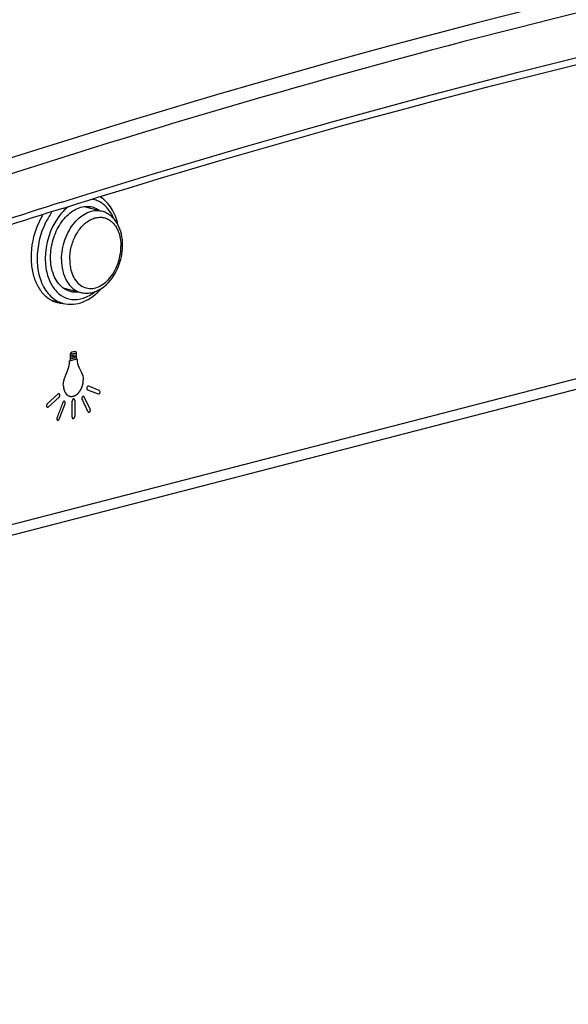
# Model space of a CAD drawing. Units: millimetres. Extents: x 42 to 1116, y 197 to 737.
# Drawn here: x 451 to 475, y 252 to 295 of the extents above; entities that cross this region are included whole.
import ezdxf

# ---------------------------------------------------------------- set-up
doc = ezdxf.new("R2010")
doc.units = ezdxf.units.MM
doc.header["$LTSCALE"] = 65.395
doc.layers.get('0').update_dxf_attribs({"linetype": 'CONTINUOUS'})
doc.styles.get("Standard").update_dxf_attribs({"font": 'txt', "width": 0.8})
doc.dimstyles.new('DIMSTYLE_1', dxfattribs={"dimtxt": 8, "dimasz": 3, "dimexe": 0.5, "dimexo": 0.5, "dimgap": 2, "dimtad": 1, "dimdec": 3, "dimdsep": 46, "dimtxsty": 'STANDARD', "dimblk": '_FILLED', "dimblk1": '_FILLED', "dimblk2": '_FILLED', "dimcen": 0.09, "dimadec": 0, "dimazin": 0, "dimtp": 0.5, "dimtm": 0.5, "dimtfac": 1, "dimtdec": 3, "dimtofl": 0, "dimtmove": 0, "dimatfit": 3, "dimldrblk": '_FILLED', "dimfxl": 1, "dimtolj": 1, "dimarcsym": 0})

# ---------------------------------------------------------------- blocks, each defined once
blk = doc.blocks.new('_FILLED')
at = {"color": 0, "linetype": 'BYBLOCK'}
blk.add_solid([(0, 0), (-1, 0.167), (-1, -0.167)], dxfattribs=at)
blk = doc.blocks.new('*D3')
at = {"color": 2, "linetype": 'CONTINUOUS'}
for p, q in [((627.171, 293.791), (665.829, 283.944)), ((665.344, 284.068), (507.108, 243.113)), ((348.872, 202.159), (507.108, 243.113)), ((309.68, 212.142), (349.356, 202.035))]:
    blk.add_line(p, q, dxfattribs=at)
at = {"color": 2, "linetype": 'CONTINUOUS', "xscale": 3, "yscale": 3, "zscale": 3}
for p, rotation in [((665.344, 284.068), 14.5108186991), ((348.872, 202.159), 194.5108186991)]:
    blk.add_blockref('_FILLED', p, dxfattribs=dict(at, rotation=rotation))
at = {"color": 2, "linetype": 'CONTINUOUS', "insert": (491.703, 250.931), "char_height": 8, "width": 37.02857, "attachment_point": 2, "rotation": 14.5108, "line_spacing_factor": 0.9}
blk.add_mtext('900', dxfattribs=at)

msp = doc.modelspace()

# ---------------------------------------------------------------- linework, layer by layer
at = {"color": 7, "linetype": 'CONTINUOUS'}
for p, q in [((377.8508, 254.1635), (527.3872, 292.8663)), ((376.3025, 253.2959), (526.748, 292.2341)), ((452.7891, 287.0075), (453.8864, 287.3524)), ((453.8864, 287.3524), (454.086, 287.4147)), ((452.8723, 286.7533), (453.4847, 286.9455)), ((453.4847, 286.9455), (453.9628, 287.0947)), ((453.9628, 287.0947), (454.36, 287.2181)), ((453.7617, 286.8136), (454.5264, 286.6157)), ((452.8421, 283.2814), (453.6119, 283.0821)), ((452.3883, 282.7274), (452.8479, 282.6084)), ((453.211, 280.4787), (453.1558, 280.412)), ((453.3689, 280.5196), (453.211, 280.4787)), ((453.4215, 280.4808), (453.3689, 280.5196)), ((453.4215, 280.1876), (453.4215, 280.4808)), ((453.1053, 279.9042), (453.1215, 280.0072)), ((453.1215, 280.0072), (453.1269, 280.1113)), ((453.1269, 280.1113), (453.4537, 280.1959)), ((453.1558, 280.412), (453.1558, 280.1188)), ((453.1945, 280.3611), (453.1946, 280.3648)), ((453.1946, 280.3575), (453.1945, 280.3611)), ((453.1945, 280.2323), (453.1946, 280.236)), ((453.1946, 280.2287), (453.1945, 280.2323)), ((453.1946, 280.3648), (453.1949, 280.3684)), ((453.1949, 280.354), (453.1946, 280.3575)), ((453.1946, 280.236), (453.1949, 280.2397)), ((453.1949, 280.2252), (453.1946, 280.2287)), ((453.1949, 280.3684), (453.1953, 280.372)), ((453.1953, 280.3506), (453.1949, 280.354)), ((453.1949, 280.2397), (453.1953, 280.2432)), ((453.1953, 280.2218), (453.1949, 280.2252)), ((453.1953, 280.372), (453.1958, 280.3756)), ((453.1958, 280.3473), (453.1953, 280.3506)), ((453.1953, 280.2432), (453.1958, 280.2468)), ((453.1958, 280.2185), (453.1953, 280.2218)), ((453.1969, 280.3807), (453.1961, 280.3773)), ((453.1961, 280.3457), (453.1969, 280.3428)), ((453.1969, 280.2519), (453.1961, 280.2486)), ((453.1961, 280.2169), (453.1969, 280.214)), ((453.2122, 280.3273), (453.3683, 280.3677)), ((453.2122, 280.2753), (453.3683, 280.3157)), ((453.3836, 280.429), (453.3844, 280.4261)), ((453.3844, 280.3944), (453.3836, 280.3911)), ((453.3836, 280.3002), (453.3844, 280.2973)), ((453.3844, 280.2657), (453.3836, 280.2623)), ((453.3847, 280.4245), (453.3852, 280.4212)), ((453.3852, 280.3998), (453.3847, 280.3962)), ((453.3847, 280.2957), (453.3852, 280.2924)), ((453.3852, 280.271), (453.3847, 280.2674)), ((453.3852, 280.4212), (453.3856, 280.4178)), ((453.3856, 280.4034), (453.3852, 280.3998)), ((453.3852, 280.2924), (453.3856, 280.289)), ((453.3856, 280.2746), (453.3852, 280.271)), ((453.3856, 280.4178), (453.3859, 280.4143)), ((453.3859, 280.407), (453.3856, 280.4034)), ((453.3856, 280.289), (453.3859, 280.2855)), ((453.3859, 280.2782), (453.3856, 280.2746)), ((453.3859, 280.4143), (453.3859, 280.4107)), ((453.3859, 280.4107), (453.3859, 280.407)), ((453.3859, 280.2855), (453.3859, 280.2819)), ((453.3859, 280.2819), (453.3859, 280.2782)), ((453.4537, 280.1959), (453.4591, 280.0912)), ((453.4591, 280.0912), (453.4752, 279.9946)), ((452.9483, 279.4587), (453.0376, 279.6799)), ((453.0376, 279.6799), (453.0781, 279.7977)), ((453.0781, 279.7977), (453.1053, 279.9042)), ((453.4752, 279.9946), (453.5021, 279.9017)), ((453.5021, 279.9017), (453.5416, 279.8061)), ((453.5416, 279.8061), (453.6009, 279.6903)), ((453.6009, 279.6903), (453.6325, 279.6298)), ((453.6325, 279.6298), (453.6756, 279.5353)), ((452.8609, 279.144), (452.8772, 279.2387)), ((452.8772, 279.2387), (452.9052, 279.34)), ((452.9052, 279.34), (452.9483, 279.4587)), ((453.6756, 279.5353), (453.7035, 279.4503)), ((453.7035, 279.4503), (453.7197, 279.3654)), ((453.7197, 279.3654), (453.7252, 279.2755)), ((452.8554, 279.0504), (452.8609, 279.144)), ((453.8816, 278.9487), (453.8768, 278.9256)), ((453.8768, 278.9256), (453.8769, 278.9026)), ((453.8769, 278.9026), (453.8822, 278.8814)), ((453.8912, 278.9701), (453.8816, 278.9487)), ((453.8822, 278.8814), (453.8841, 278.877)), ((453.8841, 278.877), (453.895, 278.8614)), ((453.9046, 278.9877), (453.8912, 278.9701)), ((453.895, 278.8614), (453.9094, 278.8517)), ((453.9208, 279.0003), (453.9046, 278.9877)), ((453.9094, 278.8517), (454.3704, 278.6663)), ((453.9248, 279.0023), (453.9208, 279.0003)), ((453.9421, 279.0066), (453.9248, 279.0023)), ((453.9587, 279.0038), (453.9421, 279.0066)), ((454.4197, 278.8182), (453.9587, 279.0038)), ((454.4455, 278.7929), (454.4346, 278.8085)), ((454.4475, 278.7883), (454.4455, 278.7929)), ((454.4527, 278.7671), (454.4475, 278.7883)), ((454.4479, 278.721), (454.4528, 278.7441)), ((454.4528, 278.7441), (454.4527, 278.7671)), ((452.6209, 278.6575), (452.1594, 278.2329)), ((452.2088, 278.1065), (452.6702, 278.531)), ((452.6375, 278.6689), (452.6209, 278.6575)), ((452.6548, 278.6736), (452.6375, 278.6689)), ((452.6588, 278.6736), (452.6548, 278.6736)), ((452.6751, 278.6695), (452.6588, 278.6736)), ((452.6702, 278.531), (452.6846, 278.5481)), ((452.6884, 278.6588), (452.6751, 278.6695)), ((452.6846, 278.5481), (452.6955, 278.5694)), ((452.698, 278.6424), (452.6884, 278.6588)), ((452.6955, 278.5694), (452.6975, 278.5748)), ((452.6975, 278.5748), (452.7028, 278.5987)), ((452.7029, 278.6218), (452.698, 278.6424)), ((452.7028, 278.5987), (452.7029, 278.6218)), ((452.8462, 278.32), (452.8353, 278.2986)), ((452.8605, 278.337), (452.8462, 278.32)), ((452.8642, 278.3402), (452.8605, 278.337)), ((452.8811, 278.35), (452.8642, 278.3402)), ((452.8979, 278.3527), (452.8811, 278.35)), ((452.9135, 278.3483), (452.8979, 278.3527)), ((452.9265, 278.3373), (452.9135, 278.3483)), ((452.9358, 278.3205), (452.9265, 278.3373)), ((452.9406, 278.299), (452.9358, 278.3205)), ((452.941, 278.2936), (452.9406, 278.299)), ((453.2393, 277.6588), (453.2393, 278.3583)), ((453.3524, 278.3876), (453.3524, 277.6881)), ((453.6581, 278.4847), (453.6577, 278.4791)), ((453.6577, 278.4791), (453.6592, 278.4558)), ((453.663, 278.5087), (453.6581, 278.4847)), ((453.6592, 278.4558), (453.6658, 278.4354)), ((453.6723, 278.5304), (453.663, 278.5087)), ((453.6853, 278.5481), (453.6723, 278.5304)), ((453.7008, 278.5605), (453.6853, 278.5481)), ((453.7177, 278.5665), (453.7008, 278.5605)), ((453.7346, 278.5655), (453.7177, 278.5665)), ((453.7383, 278.5642), (453.7346, 278.5655)), ((453.7526, 278.5546), (453.7383, 278.5642)), ((453.7635, 278.5389), (453.7526, 278.5546)), ((454.0222, 278.0021), (453.7635, 278.5389)), ((454.3704, 278.6663), (454.3875, 278.6633)), ((454.3875, 278.6633), (454.4049, 278.6676)), ((454.4049, 278.6676), (454.4089, 278.6697)), ((454.4089, 278.6697), (454.4251, 278.6822)), ((454.4251, 278.6822), (454.4384, 278.6997)), ((454.4384, 278.6997), (454.4479, 278.721)), ((452.1269, 278.1651), (452.1268, 278.1421)), ((452.1268, 278.1421), (452.1318, 278.1216)), ((452.1321, 278.189), (452.1269, 278.1651)), ((452.1318, 278.1216), (452.1413, 278.1052)), ((452.1342, 278.1947), (452.1321, 278.189)), ((452.1451, 278.2159), (452.1342, 278.1947)), ((452.1413, 278.1052), (452.1546, 278.0945)), ((452.1594, 278.2329), (452.1451, 278.2159)), ((452.1546, 278.0945), (452.1708, 278.0904)), ((452.1708, 278.0904), (452.1748, 278.0905)), ((452.1748, 278.0905), (452.1921, 278.0951)), ((452.1921, 278.0951), (452.2088, 278.1065)), ((452.6741, 277.5751), (452.933, 278.2457)), ((452.933, 278.2457), (452.9395, 278.2695)), ((452.9395, 278.2695), (452.941, 278.2936)), ((453.9249, 277.8982), (453.9358, 277.8824)), ((453.9358, 277.8824), (453.9501, 277.8728)), ((453.9501, 277.8728), (453.9539, 277.8715)), ((453.9539, 277.8715), (453.9708, 277.8705)), ((453.9708, 277.8705), (453.9876, 277.8765)), ((453.9876, 277.8765), (454.0031, 277.889)), ((454.0031, 277.889), (454.0161, 277.9068)), ((454.0161, 277.9068), (454.0254, 277.9285)), ((454.0254, 277.9285), (454.0302, 277.9525)), ((454.0306, 277.9581), (454.0291, 277.9813)), ((454.0302, 277.9525), (454.0306, 277.9581)), ((452.5697, 277.6035), (452.5681, 277.5796)), ((452.5681, 277.5796), (452.5685, 277.5742)), ((452.5685, 277.5742), (452.5733, 277.5527)), ((452.5762, 277.6272), (452.5697, 277.6035)), ((452.5733, 277.5527), (452.5826, 277.5358)), ((452.5826, 277.5358), (452.5957, 277.5247)), ((452.5957, 277.5247), (452.6112, 277.5203)), ((452.6112, 277.5203), (452.628, 277.5229)), ((452.628, 277.5229), (452.6449, 277.5327)), ((452.6449, 277.5327), (452.6486, 277.5359)), ((452.6486, 277.5359), (452.663, 277.553))]:
    msp.add_line(p, q, dxfattribs=at)
for centre, radius, start, end in [((565.5051, -69.6476), 374.0424, 107.538447, 108.416892), ((453.9406, 286.1015), 1.0445, 68.23341, 79.99659), ((564.9564, -69.3794), 373.3542, 107.470125, 108.349878), ((453.5765, 285.1163), 1.7817, 8.99761, 9.79926), ((452.9004, 283.812), 1.2036, 242.07568, 246.37609), ((452.8917, 283.7924), 1.1822, 246.381, 250.0394), ((453.187, 283.8226), 1.2634, 233.87779, 239.03606), ((452.8874, 283.7806), 1.1697, 250.04306, 255.48522), ((452.6767, 283.8462), 1.1804, 260.80637, 263.88343), ((453.1624, 283.7821), 1.216, 239.04608, 243.39071), ((452.6783, 283.8615), 1.1958, 263.88527, 267.12733), ((452.8881, 283.7854), 1.1745, 255.50706, 263.88738), ((453.1421, 283.7414), 1.1705, 243.38642, 255.44349), ((452.8904, 283.8066), 1.1958, 263.88527, 267.12733)]:
    msp.add_arc(centre, radius, start, end, dxfattribs=at)
for points, knots in [([(473.8366, 318.8254), (454.3383, 317.2866), (414.7088, 310.4477), (376.8295, 297.0824), (358.1286, 288.878)], [0, 0, 0, 0, 0.4892133, 1, 1, 1, 1]), ([(625.1332, 296.8862), (600.4251, 303.0237), (548.2434, 308.8663), (468.5481, 297.428), (389.4523, 266.6895), (340.4166, 235.2442), (316.6633, 217.0483)], [0, 0, 0, 0, 0.2321053, 0.4724407, 0.7272083, 1, 1, 1, 1]), ([(625.3637, 296.3101), (610.5615, 299.9869), (580.1215, 305.0518), (533.3962, 305.5118), (486.0142, 298.8883), (454.93, 289.9791), (439.506, 284.4724)], [0, 0, 0, 0, 0.2423572, 0.4879996, 0.7397608, 1, 1, 1, 1]), ([(454.086, 287.4147), (482.0534, 296.1403), (525.4423, 304.1643), (583.0182, 302.5982), (610.8952, 297.8233), (624.486, 294.4671)], [0, 0, 0, 0, 0.5098792, 0.7563628, 1, 1, 1, 1]), ([(454.36, 287.2181), (482.2745, 295.8739), (525.5735, 303.8043), (583.0134, 302.1526), (610.8225, 297.3491), (624.38, 293.9822)], [0, 0, 0, 0, 0.5098174, 0.7563174, 1, 1, 1, 1]), ([(455.0501, 286.289), (454.9779, 286.4662), (454.791, 286.7864), (454.4867, 287.0081), (454.328, 287.0716)], [0, 0, 0, 0, 0.5282089, 1, 1, 1, 1]), ([(455.2256, 286.0378), (455.1717, 286.2827), (455.0022, 286.741), (454.6652, 287.1063), (454.4738, 287.2303)], [0, 0, 0, 0, 0.5237743, 1, 1, 1, 1]), ([(452.3567, 286.5635), (452.2548, 286.4227), (451.89, 285.8119), (451.718, 285.0876), (451.718, 284.5515)], [0, 0, 0, 0, 0.2448315, 1, 1, 1, 1]), ([(453.0637, 286.8055), (452.9111, 286.6831), (452.3387, 286.0646), (452.0716, 285.1917), (452.0716, 284.5515)], [0, 0, 0, 0, 0.2340333, 1, 1, 1, 1]), ([(452.3014, 284.611), (452.3014, 284.87), (452.3801, 285.3873), (452.6927, 286.0763), (453.1563, 286.5993), (453.5651, 286.7899), (453.7619, 286.8173)], [0, 0, 0, 0, 0.2738702, 0.5445774, 0.789879, 1, 1, 1, 1]), ([(452.7787, 284.5149), (452.7787, 284.8049), (452.8562, 285.2432), (453.0891, 285.7679), (453.3196, 286.1106), (453.5935, 286.3829), (453.8975, 286.5691), (454.216, 286.6563), (454.4286, 286.641), (454.5264, 286.6157)], [0, 0, 0, 0, 0.2826957, 0.4234301, 0.557877, 0.6829251, 0.7971527, 0.9015637, 1, 1, 1, 1]), ([(454.1207, 286.7982), (454.2087, 286.7754), (454.323, 286.7258), (454.4235, 286.6564), (454.4483, 286.6376)], [0, 0, 0, 0, 0.7447574, 1, 1, 1, 1]), ([(455.2238, 286.0369), (455.1853, 286.1079), (455.098, 286.2418), (454.9338, 286.4122), (454.7421, 286.5417), (454.5993, 286.5968), (454.5264, 286.6157)], [0, 0, 0, 0, 0.2602707, 0.5118556, 0.7574435, 1, 1, 1, 1]), ([(451.9544, 286.4258), (451.8736, 286.2918), (451.5876, 285.7275), (451.4528, 285.0863), (451.4528, 284.611)], [0, 0, 0, 0, 0.2477244, 1, 1, 1, 1]), ([(453.1322, 284.5149), (453.1322, 284.6941), (453.1783, 285.0542), (453.3647, 285.5529), (453.6098, 285.9102), (453.847, 286.1284), (454.0329, 286.2491), (454.2263, 286.3269), (454.4214, 286.3588), (454.6122, 286.3429), (454.7918, 286.2794), (454.9539, 286.1707), (455.0934, 286.0212), (455.2067, 285.8361), (455.2612, 285.697), (455.2838, 285.6236)], [0, 0, 0, 0, 0.1471439, 0.2947204, 0.4337394, 0.4980927, 0.5583811, 0.6147761, 0.6679964, 0.7192997, 0.7703199, 0.8227502, 0.8779982, 0.9369663, 1, 1, 1, 1]), ([(455.4328, 285.1372), (455.4328, 285.2974), (455.4011, 285.6088), (455.2951, 285.9049), (455.2238, 286.0369)], [0, 0, 0, 0, 0.5166022, 1, 1, 1, 1]), ([(455.2838, 285.6236), (455.2888, 285.6072), (455.3082, 285.54), (455.3233, 285.4715), (455.3322, 285.4195)], [0, 0, 0, 0, 0.2455215, 1, 1, 1, 1]), ([(455.3363, 285.3949), (455.3402, 285.3703), (455.354, 285.2697), (455.3596, 285.168), (455.3596, 285.0914)], [0, 0, 0, 0, 0.2453706, 1, 1, 1, 1]), ([(454.5078, 283.2534), (454.799, 283.4413), (455.0883, 283.8122), (455.2934, 284.3052), (455.399, 284.6668), (455.4328, 284.9499), (455.4328, 285.1372)], [0, 0, 0, 0, 0.4796574, 0.6096017, 0.7407015, 1, 1, 1, 1]), ([(454.7495, 283.5766), (454.8446, 283.6671), (455.0175, 283.8798), (455.2088, 284.2513), (455.3304, 284.6624), (455.3596, 284.9492), (455.3596, 285.0914)], [0, 0, 0, 0, 0.2353587, 0.4866574, 0.74496, 1, 1, 1, 1]), ([(451.4528, 284.611), (451.4528, 284.4069), (451.489, 284.013), (451.6607, 283.4715), (451.9399, 283.0316), (452.1993, 282.8213), (452.3367, 282.7485)], [0, 0, 0, 0, 0.2841269, 0.5462762, 0.783586, 1, 1, 1, 1]), ([(451.718, 284.5515), (451.718, 284.4632), (451.7317, 284.1268), (451.8014, 283.7908), (451.8913, 283.5591)], [0, 0, 0, 0, 0.2621113, 1, 1, 1, 1]), ([(452.0716, 284.5515), (452.0716, 284.3284), (452.1194, 283.9023), (452.3498, 283.3374), (452.7257, 282.9267), (453.059, 282.7992), (453.222, 282.7792)], [0, 0, 0, 0, 0.2916681, 0.5537124, 0.785321, 1, 1, 1, 1]), ([(452.8414, 283.2799), (452.6624, 283.416), (452.3749, 283.8477), (452.3014, 284.3448), (452.3014, 284.611)], [0, 0, 0, 0, 0.4579243, 1, 1, 1, 1]), ([(452.7787, 284.5149), (452.7787, 284.344), (452.8132, 284.0163), (452.9774, 283.5763), (453.2075, 283.2908), (453.4308, 283.1438), (453.5509, 283.0979), (453.6119, 283.0821)], [0, 0, 0, 0, 0.2889645, 0.5511331, 0.7845989, 0.8936357, 1, 1, 1, 1]), ([(453.1322, 284.5149), (453.1322, 284.3895), (453.1539, 284.1473), (453.2567, 283.8132), (453.4243, 283.5388), (453.6499, 283.3434), (453.9203, 283.2458), (454.2116, 283.2566), (454.4992, 283.3702), (454.6692, 283.5002), (454.7495, 283.5766)], [0, 0, 0, 0, 0.1494922, 0.2877987, 0.4133781, 0.5279496, 0.6369035, 0.7479115, 0.8677744, 1, 1, 1, 1]), ([(451.8913, 283.5591), (451.9219, 283.4802), (452.0517, 283.1942), (452.2566, 282.9375), (452.4422, 282.8021)], [0, 0, 0, 0, 0.26931, 1, 1, 1, 1]), ([(453.169, 283.1193), (453.081, 283.1421), (452.9667, 283.1916), (452.8662, 283.261), (452.8414, 283.2799)], [0, 0, 0, 0, 0.7447574, 1, 1, 1, 1]), ([(452.8479, 282.6084), (452.9884, 282.5721), (453.289, 282.5476), (453.8998, 282.6986), (454.2929, 283.0083), (454.508, 283.2534)], [0, 0, 0, 0, 0.2335788, 0.4749671, 1, 1, 1, 1]), ([(453.222, 282.7792), (453.3906, 282.7585), (453.7615, 282.8056), (454.0782, 282.9934), (454.2264, 283.1123)], [0, 0, 0, 0, 0.4719387, 1, 1, 1, 1]), ([(453.6119, 283.0821), (453.6852, 283.0632), (453.8379, 283.0421), (454.0698, 283.063), (454.2974, 283.1335), (454.4395, 283.2093), (454.5078, 283.2534)], [0, 0, 0, 0, 0.2424645, 0.4880026, 0.7396087, 1, 1, 1, 1]), ([(453.2122, 280.4041), (453.2203, 280.4062), (453.2462, 280.4129), (453.2821, 280.4226), (453.317, 280.4305), (453.3427, 280.4399), (453.3549, 280.4372), (453.368, 280.4474), (453.368, 280.4443)], [0, 0, 0, 0, 0.1562498, 0.4999995, 0.6835931, 0.8437492, 0.9570305, 1, 1, 1, 1]), ([(453.368, 280.239), (453.368, 280.2359), (453.3549, 280.2393), (453.3427, 280.2303), (453.317, 280.2263), (453.2821, 280.2162), (453.2462, 280.2073), (453.2203, 280.2006), (453.2122, 280.1985)], [0, 0, 0, 0, 0.0429695, 0.1562508, 0.3164069, 0.5000005, 0.8437502, 1, 1, 1, 1]), ([(452.8554, 279.0504), (452.8561, 279.0409), (452.8575, 279.0221), (452.8592, 278.9985), (452.8606, 278.9796), (452.8614, 278.9678), (452.8621, 278.9584), (452.8626, 278.9513), (452.8631, 278.9454), (452.8634, 278.9412), (452.8636, 278.9389), (452.8636, 278.9371), (452.8641, 278.9355), (452.8646, 278.9333), (452.8655, 278.9295), (452.8667, 278.924), (452.8683, 278.9175), (452.8703, 278.9088), (452.8729, 278.8979), (452.8759, 278.8848), (452.879, 278.8717), (452.8816, 278.8608), (452.8836, 278.8521), (452.8851, 278.8456), (452.8864, 278.8401), (452.8873, 278.8363), (452.8878, 278.8341), (452.8881, 278.8324), (452.8889, 278.831), (452.8897, 278.8291), (452.8911, 278.8258), (452.8932, 278.821), (452.8957, 278.8152), (452.899, 278.8075), (452.9032, 278.7979), (452.9081, 278.7864), (452.9131, 278.7749), (452.9173, 278.7653), (452.9206, 278.7577), (452.9231, 278.7519), (452.9252, 278.7471), (452.9266, 278.7438), (452.9275, 278.7419), (452.928, 278.7403), (452.9289, 278.7392), (452.93, 278.7376), (452.9321, 278.7348), (452.9349, 278.7308), (452.9383, 278.7259), (452.9429, 278.7195), (452.9486, 278.7115), (452.9554, 278.7018), (452.9623, 278.6922), (452.968, 278.6841), (452.9725, 278.6777), (452.9759, 278.6729), (452.9788, 278.6689), (452.9808, 278.666), (452.9819, 278.6645), (452.9827, 278.6632), (452.9838, 278.6624), (452.9852, 278.6612), (452.9876, 278.6591), (452.991, 278.6562), (452.9951, 278.6526), (453.0005, 278.6479), (453.0074, 278.642), (453.0156, 278.6349), (453.0238, 278.6279), (453.0306, 278.622), (453.0361, 278.6172), (453.0402, 278.6137), (453.0436, 278.6108), (453.046, 278.6087), (453.0474, 278.6075), (453.0483, 278.6065), (453.0495, 278.6061), (453.0511, 278.6053), (453.0538, 278.6041), (453.0577, 278.6022), (453.0624, 278.6), (453.0686, 278.597), (453.0764, 278.5933), (453.0858, 278.5889), (453.0951, 278.5845), (453.1029, 278.5808), (453.1091, 278.5778), (453.1138, 278.5756), (453.1177, 278.5738), (453.1204, 278.5725), (453.122, 278.5718), (453.1231, 278.5711), (453.1244, 278.571), (453.1261, 278.5707), (453.1291, 278.5703), (453.1333, 278.5696), (453.1384, 278.5688), (453.1452, 278.5677), (453.1536, 278.5664), (453.1638, 278.5648), (453.1739, 278.5631), (453.1824, 278.5618), (453.1891, 278.5607), (453.1942, 278.5599), (453.1984, 278.5593), (453.2014, 278.5588), (453.2031, 278.5585), (453.2043, 278.5582), (453.2057, 278.5585), (453.2075, 278.5587), (453.2106, 278.5591), (453.2151, 278.5596), (453.2205, 278.5603), (453.2276, 278.5612), (453.2366, 278.5623), (453.2473, 278.5636), (453.2581, 278.5649), (453.267, 278.566), (453.2742, 278.5669), (453.2796, 278.5675), (453.284, 278.5681), (453.2872, 278.5684), (453.289, 278.5687), (453.2903, 278.5687), (453.2916, 278.5694), (453.2934, 278.57), (453.2965, 278.5713), (453.3009, 278.573), (453.3061, 278.5751), (453.3132, 278.5778), (453.322, 278.5813), (453.3325, 278.5854), (453.3431, 278.5896), (453.3519, 278.593), (453.3589, 278.5958), (453.3642, 278.5979), (453.3686, 278.5996), (453.3717, 278.6008), (453.3735, 278.6015), (453.3748, 278.6019), (453.376, 278.6029), (453.3777, 278.604), (453.3807, 278.606), (453.3849, 278.6088), (453.39, 278.6122), (453.3968, 278.6168), (453.4053, 278.6225), (453.4154, 278.6293), (453.4256, 278.6361), (453.434, 278.6418), (453.4408, 278.6463), (453.4459, 278.6497), (453.4501, 278.6526), (453.4531, 278.6546), (453.4548, 278.6557), (453.4561, 278.6565), (453.4572, 278.6577), (453.4588, 278.6592), (453.4615, 278.6619), (453.4654, 278.6658), (453.4701, 278.6704), (453.4763, 278.6766), (453.4841, 278.6842), (453.4935, 278.6935), (453.5029, 278.7027), (453.5107, 278.7104), (453.5169, 278.7165), (453.5216, 278.7212), (453.5255, 278.725), (453.5283, 278.7277), (453.5298, 278.7293), (453.531, 278.7303), (453.532, 278.7318), (453.5334, 278.7337), (453.5359, 278.7371), (453.5393, 278.7419), (453.5435, 278.7476), (453.5491, 278.7553), (453.5561, 278.7649), (453.5644, 278.7764), (453.5728, 278.7879), (453.5797, 278.7975), (453.5853, 278.8052), (453.5895, 278.8109), (453.593, 278.8157), (453.5957, 278.8196), (453.598, 278.8223), (453.5995, 278.8257), (453.6018, 278.83), (453.6046, 278.8354), (453.6079, 278.8419), (453.6124, 278.8505), (453.618, 278.8613), (453.6248, 278.8742), (453.6315, 278.8872), (453.6383, 278.9001), (453.6438, 278.9109), (453.6478, 278.9184), (453.65, 278.9228), (453.6518, 278.9259), (453.6529, 278.9295), (453.6547, 278.9342), (453.6576, 278.9424), (453.6617, 278.9541), (453.6668, 278.9682), (453.6718, 278.9823), (453.6768, 278.9963), (453.6818, 279.0104), (453.686, 279.0221), (453.6889, 279.0303), (453.6905, 279.035), (453.692, 279.0385), (453.6926, 279.0422), (453.6937, 279.0471), (453.6954, 279.0557), (453.698, 279.0679), (453.7011, 279.0825), (453.7042, 279.0972), (453.7073, 279.1119), (453.7104, 279.1265), (453.713, 279.1387), (453.7149, 279.1473), (453.7158, 279.1522), (453.7168, 279.1558), (453.7169, 279.1596), (453.7173, 279.1646), (453.7179, 279.1733), (453.7188, 279.1858), (453.7199, 279.2007), (453.7213, 279.2207), (453.7231, 279.2456), (453.7245, 279.2655), (453.7252, 279.2755)], [0, 0, 0, 0, 0.015625, 0.03125, 0.0390625, 0.046875, 0.0507812, 0.0546875, 0.0585938, 0.0605469, 0.0615234, 0.0625, 0.0634766, 0.0644531, 0.0664062, 0.0703125, 0.0742188, 0.078125, 0.0859375, 0.09375, 0.1015625, 0.109375, 0.1132812, 0.1171875, 0.1210938, 0.1230469, 0.1240234, 0.125, 0.1259766, 0.1269531, 0.1289062, 0.1328125, 0.1367188, 0.140625, 0.1484375, 0.15625, 0.1640625, 0.171875, 0.1757812, 0.1796875, 0.1835938, 0.1855469, 0.1865234, 0.1875, 0.1884766, 0.1894531, 0.1914062, 0.1953125, 0.1992188, 0.203125, 0.2109375, 0.21875, 0.2265625, 0.234375, 0.2382812, 0.2421875, 0.2460938, 0.2480469, 0.2490234, 0.25, 0.2509766, 0.2519531, 0.2539062, 0.2578125, 0.2617188, 0.265625, 0.2734375, 0.28125, 0.2890625, 0.296875, 0.3007812, 0.3046875, 0.3085938, 0.3105469, 0.3115234, 0.3125, 0.3134766, 0.3144531, 0.3164062, 0.3203125, 0.3242188, 0.328125, 0.3359375, 0.34375, 0.3515625, 0.359375, 0.3632812, 0.3671875, 0.3710938, 0.3730469, 0.3740234, 0.375, 0.3759766, 0.3769531, 0.3789062, 0.3828125, 0.3867188, 0.390625, 0.3984375, 0.40625, 0.4140625, 0.421875, 0.4257812, 0.4296875, 0.4335938, 0.4355469, 0.4365234, 0.4375, 0.4384766, 0.4394531, 0.4414062, 0.4453125, 0.4492188, 0.453125, 0.4609375, 0.46875, 0.4765625, 0.484375, 0.4882812, 0.4921875, 0.4960938, 0.4980469, 0.4990234, 0.5, 0.5009766, 0.5019531, 0.5039062, 0.5078125, 0.5117188, 0.515625, 0.5234375, 0.53125, 0.5390625, 0.546875, 0.5507812, 0.5546875, 0.5585938, 0.5605469, 0.5615234, 0.5625, 0.5634766, 0.5644531, 0.5664062, 0.5703125, 0.5742188, 0.578125, 0.5859375, 0.59375, 0.6015625, 0.609375, 0.6132812, 0.6171875, 0.6210938, 0.6230469, 0.6240234, 0.625, 0.6259766, 0.6269531, 0.6289062, 0.6328125, 0.6367188, 0.640625, 0.6484375, 0.65625, 0.6640625, 0.671875, 0.6757812, 0.6796875, 0.6835938, 0.6855469, 0.6865234, 0.6875, 0.6884766, 0.6894531, 0.6914062, 0.6953125, 0.6992188, 0.703125, 0.7109375, 0.71875, 0.7265625, 0.734375, 0.7382812, 0.7421875, 0.7460938, 0.7480469, 0.75, 0.7519531, 0.7539062, 0.7578125, 0.7617188, 0.765625, 0.7734375, 0.78125, 0.7890625, 0.796875, 0.8046875, 0.8085938, 0.8105469, 0.8125, 0.8144531, 0.8164062, 0.8203125, 0.828125, 0.8359375, 0.84375, 0.8515625, 0.859375, 0.8671875, 0.8710938, 0.8730469, 0.875, 0.8769531, 0.8789062, 0.8828125, 0.890625, 0.8984375, 0.90625, 0.9140625, 0.921875, 0.9296875, 0.9335938, 0.9355469, 0.9375, 0.9394531, 0.9414062, 0.9453125, 0.953125, 0.9609375, 0.96875, 0.984375, 1, 1, 1, 1]), ([(452.8353, 278.2986), (452.8218, 278.2637), (452.7786, 278.152), (452.7068, 277.9625), (452.6304, 277.7759), (452.5922, 277.6607), (452.5762, 277.6272)], [0, 0, 0, 0, 0.1560847, 0.4995593, 0.8432542, 1, 1, 1, 1]), ([(453.3524, 278.3876), (453.3523, 278.39), (453.352, 278.3937), (453.3517, 278.398), (453.3515, 278.4004), (453.3514, 278.4023), (453.3509, 278.404), (453.3504, 278.4063), (453.3498, 278.4091), (453.3491, 278.4119), (453.3485, 278.4142), (453.3482, 278.416), (453.3475, 278.4174), (453.3467, 278.4194), (453.3456, 278.4219), (453.3445, 278.4244), (453.3436, 278.4264), (453.3431, 278.428), (453.3421, 278.4291), (453.3409, 278.4308), (453.3394, 278.4329), (453.3379, 278.435), (453.3367, 278.4366), (453.3359, 278.438), (453.3348, 278.4388), (453.3334, 278.4401), (453.3316, 278.4416), (453.3298, 278.4432), (453.3284, 278.4444), (453.3274, 278.4454), (453.3261, 278.4458), (453.3245, 278.4467), (453.3225, 278.4476), (453.3204, 278.4486), (453.3188, 278.4493), (453.3176, 278.45), (453.3163, 278.4501), (453.3145, 278.4504), (453.3123, 278.4507), (453.3101, 278.4511), (453.3083, 278.4513), (453.3071, 278.4517), (453.3056, 278.4514), (453.3038, 278.4512), (453.3014, 278.4509), (453.2991, 278.4506), (453.2972, 278.4504), (453.2958, 278.4503), (453.2945, 278.4496), (453.2926, 278.449), (453.2904, 278.448), (453.2881, 278.4472), (453.2862, 278.4464), (453.2848, 278.446), (453.2835, 278.445), (453.2818, 278.4438), (453.2796, 278.4423), (453.2774, 278.4409), (453.2756, 278.4397), (453.2743, 278.4389), (453.2731, 278.4376), (453.2714, 278.436), (453.2694, 278.434), (453.2674, 278.432), (453.2658, 278.4304), (453.2645, 278.4293), (453.2635, 278.4277), (453.262, 278.4257), (453.2602, 278.4232), (453.2584, 278.4207), (453.2569, 278.4187), (453.2558, 278.4173), (453.255, 278.4155), (453.2538, 278.4133), (453.2523, 278.4105), (453.2506, 278.4071), (453.2487, 278.4038), (453.2476, 278.4001), (453.2462, 278.3964), (453.2449, 278.3927), (453.2435, 278.3891), (453.2428, 278.3853), (453.242, 278.3815), (453.2412, 278.3776), (453.2402, 278.3739), (453.2401, 278.3699), (453.2397, 278.3648), (453.2394, 278.3609), (453.2393, 278.3583)], [0, 0, 0, 0, 0.03125, 0.046875, 0.0546875, 0.0625, 0.0703125, 0.078125, 0.09375, 0.109375, 0.1171875, 0.125, 0.1328125, 0.140625, 0.15625, 0.171875, 0.1796875, 0.1875, 0.1953125, 0.203125, 0.21875, 0.234375, 0.2421875, 0.25, 0.2578125, 0.265625, 0.28125, 0.296875, 0.3046875, 0.3125, 0.3203125, 0.328125, 0.34375, 0.359375, 0.3671875, 0.375, 0.3828125, 0.390625, 0.40625, 0.421875, 0.4296875, 0.4375, 0.4453125, 0.453125, 0.46875, 0.484375, 0.4921875, 0.5, 0.5078125, 0.515625, 0.53125, 0.546875, 0.5546875, 0.5625, 0.5703125, 0.578125, 0.59375, 0.609375, 0.6171875, 0.625, 0.6328125, 0.640625, 0.65625, 0.671875, 0.6796875, 0.6875, 0.6953125, 0.703125, 0.71875, 0.734375, 0.7421875, 0.75, 0.7578125, 0.765625, 0.78125, 0.796875, 0.8125, 0.828125, 0.84375, 0.859375, 0.875, 0.890625, 0.90625, 0.921875, 0.9375, 0.953125, 0.96875, 1, 1, 1, 1]), ([(453.6658, 278.4354), (453.6793, 278.4074), (453.7223, 278.3179), (453.7959, 278.1676), (453.8663, 278.014), (453.9132, 277.928), (453.9249, 277.8982)], [0, 0, 0, 0, 0.156102, 0.4996053, 0.8433059, 1, 1, 1, 1]), ([(453.2393, 277.6588), (453.2394, 277.6564), (453.2397, 277.6527), (453.24, 277.6484), (453.2402, 277.6459), (453.2403, 277.644), (453.2408, 277.6424), (453.2413, 277.6401), (453.2419, 277.6373), (453.2426, 277.6344), (453.2431, 277.6322), (453.2435, 277.6304), (453.2442, 277.629), (453.245, 277.627), (453.2461, 277.6245), (453.2472, 277.622), (453.2481, 277.62), (453.2486, 277.6184), (453.2496, 277.6173), (453.2508, 277.6155), (453.2523, 277.6135), (453.2537, 277.6114), (453.255, 277.6097), (453.2558, 277.6084), (453.2569, 277.6076), (453.2583, 277.6063), (453.2601, 277.6048), (453.2619, 277.6032), (453.2633, 277.602), (453.2643, 277.601), (453.2656, 277.6005), (453.2672, 277.5997), (453.2692, 277.5988), (453.2713, 277.5978), (453.2729, 277.5971), (453.2741, 277.5964), (453.2754, 277.5963), (453.2772, 277.596), (453.2794, 277.5956), (453.2816, 277.5953), (453.2833, 277.595), (453.2846, 277.5947), (453.2861, 277.595), (453.2879, 277.5952), (453.2903, 277.5955), (453.2926, 277.5957), (453.2944, 277.596), (453.2959, 277.5961), (453.2972, 277.5967), (453.2991, 277.5974), (453.3013, 277.5983), (453.3036, 277.5992), (453.3055, 277.6), (453.3069, 277.6004), (453.3082, 277.6014), (453.3099, 277.6025), (453.3121, 277.604), (453.3143, 277.6055), (453.3161, 277.6067), (453.3174, 277.6075), (453.3186, 277.6088), (453.3203, 277.6104), (453.3223, 277.6124), (453.3243, 277.6144), (453.3259, 277.616), (453.3272, 277.6171), (453.3282, 277.6187), (453.3297, 277.6207), (453.3315, 277.6232), (453.3333, 277.6257), (453.3348, 277.6277), (453.3359, 277.6291), (453.3367, 277.6309), (453.3379, 277.6331), (453.3394, 277.6359), (453.3411, 277.6393), (453.343, 277.6425), (453.3441, 277.6463), (453.3455, 277.6499), (453.3467, 277.6536), (453.3482, 277.6572), (453.3489, 277.6611), (453.3497, 277.6649), (453.3505, 277.6687), (453.3515, 277.6725), (453.3516, 277.6764), (453.352, 277.6816), (453.3523, 277.6855), (453.3524, 277.6881)], [0, 0, 0, 0, 0.03125, 0.046875, 0.0546875, 0.0625, 0.0703125, 0.078125, 0.09375, 0.109375, 0.1171875, 0.125, 0.1328125, 0.140625, 0.15625, 0.171875, 0.1796875, 0.1875, 0.1953125, 0.203125, 0.21875, 0.234375, 0.2421875, 0.25, 0.2578125, 0.265625, 0.28125, 0.296875, 0.3046875, 0.3125, 0.3203125, 0.328125, 0.34375, 0.359375, 0.3671875, 0.375, 0.3828125, 0.390625, 0.40625, 0.421875, 0.4296875, 0.4375, 0.4453125, 0.453125, 0.46875, 0.484375, 0.4921875, 0.5, 0.5078125, 0.515625, 0.53125, 0.546875, 0.5546875, 0.5625, 0.5703125, 0.578125, 0.59375, 0.609375, 0.6171875, 0.625, 0.6328125, 0.640625, 0.65625, 0.671875, 0.6796875, 0.6875, 0.6953125, 0.703125, 0.71875, 0.734375, 0.7421875, 0.75, 0.7578125, 0.765625, 0.78125, 0.796875, 0.8125, 0.828125, 0.84375, 0.859375, 0.875, 0.890625, 0.90625, 0.921875, 0.9375, 0.953125, 0.96875, 1, 1, 1, 1])]:
    msp.add_open_spline(points, degree=3, knots=knots, dxfattribs=at)
for points in [[(453.7619, 286.8173), (453.8805, 286.8338), (454.0048, 286.8281), (454.1207, 286.7982)], [(453.5278, 283.1002), (453.4092, 283.0837), (453.285, 283.0893), (453.169, 283.1193)], [(454.4346, 278.8085), (454.4296, 278.8118), (454.4251, 278.816), (454.4197, 278.8182)], [(454.0291, 277.9813), (454.0269, 277.9882), (454.0258, 277.9965), (454.0222, 278.0021)], [(452.663, 277.553), (452.6667, 277.5604), (452.6714, 277.5671), (452.6741, 277.5751)]]:
    msp.add_open_spline(points, degree=3, dxfattribs=at)

# ---------------------------------------------------------------- dimensions: what is measured, and where the dimension line sits
at = {"color": 2, "linetype": 'CONTINUOUS'}
dim = msp.add_linear_dim(base=(665.3441, 284.0679), p1=(309.5543, 212.6257), p2=(627.046, 294.2751), angle=14.51082, dimstyle='DIMSTYLE_1', dxfattribs=at)
dim.commit()
dim.dimension.update_dxf_attribs({"geometry": '*D3', "text_midpoint": (494.5667, 239.8674), "dimtype": 160})

doc.saveas('drawing.dxf')
